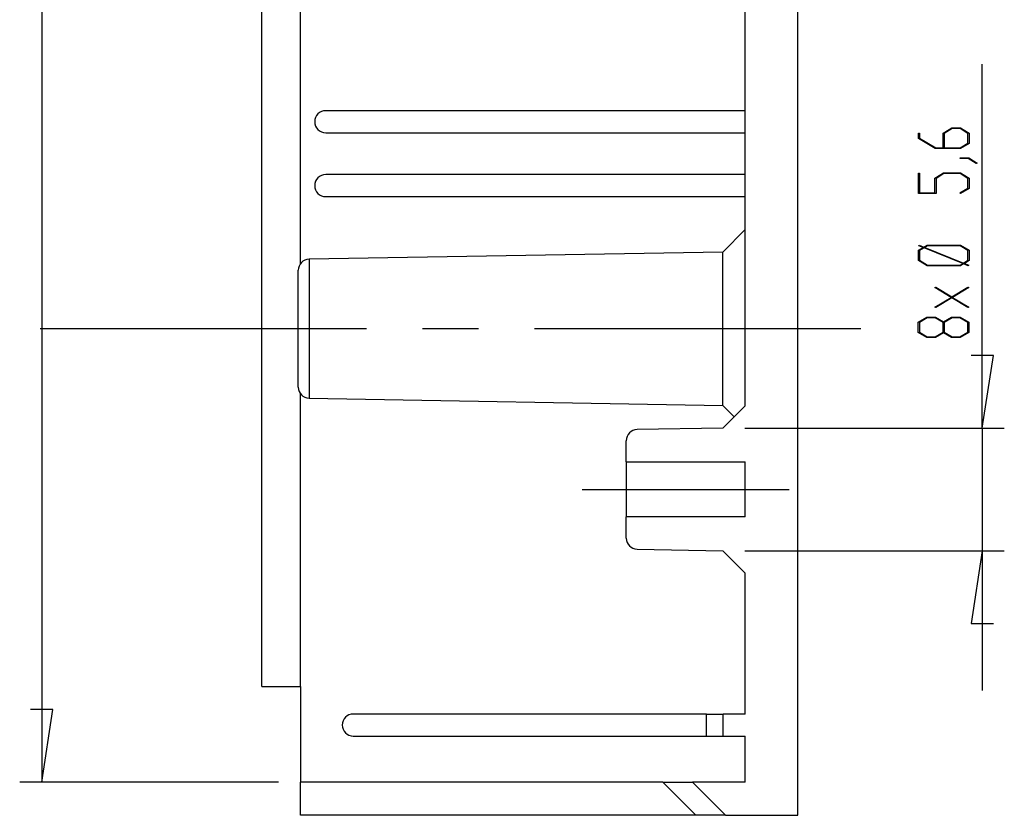
# Model space of a CAD drawing. Units: millimetres. Extents: x 0 to 841, y 0 to 594.
# Drawn here: x 629 to 663, y 247 to 274 of the extents above; entities that cross this region are included whole.
import ezdxf

# ---------------------------------------------------------------- set-up
doc = ezdxf.new("R2010")
doc.units = ezdxf.units.MM
doc.layers.add('LAYER_1', color=179, linetype='Continuous')
doc.layers.add('SLD-0', color=179, linetype='Continuous')

msp = doc.modelspace()

# ---------------------------------------------------------------- linework, layer by layer
at = {"layer": 'LAYER_1'}
for p, q in [((630.019, 335.291), (630.019, 247.841)), ((662.06, 259.903), (662.06, 272.306)), ((660.728, 269.952), (661.021, 270.129)), ((661.035, 270.106), (660.766, 269.943)), ((661.021, 270.129), (661.316, 270.129)), ((661.303, 270.106), (661.035, 270.106)), ((661.571, 269.943), (661.303, 270.106)), ((661.316, 270.129), (661.608, 269.952)), ((659.885, 269.774), (659.885, 269.947)), ((659.885, 269.947), (659.921, 269.947)), ((660.458, 269.426), (659.885, 269.774)), ((659.921, 269.947), (659.921, 269.782)), ((659.921, 269.782), (660.473, 269.449)), ((660.728, 269.449), (660.728, 269.952)), ((660.766, 269.943), (660.766, 269.449)), ((661.571, 269.612), (661.571, 269.943)), ((661.608, 269.952), (661.608, 269.603)), ((661.316, 269.426), (660.458, 269.426)), ((660.473, 269.449), (660.728, 269.449)), ((660.766, 269.449), (661.303, 269.449)), ((661.303, 269.449), (661.571, 269.612)), ((661.608, 269.603), (661.316, 269.426)), ((661.309, 269.086), (661.309, 269.108)), ((661.309, 269.108), (661.596, 269.108)), ((661.582, 269.086), (661.309, 269.086)), ((661.856, 268.919), (661.582, 269.086)), ((661.596, 269.108), (661.884, 268.935)), ((661.884, 268.935), (661.856, 268.919)), ((659.885, 267.895), (659.885, 268.586)), ((659.885, 268.586), (659.921, 268.586)), ((659.921, 268.586), (659.921, 267.918)), ((660.447, 268.421), (660.74, 268.598)), ((660.447, 267.918), (660.447, 268.421)), ((660.753, 268.575), (660.484, 268.412)), ((660.484, 268.412), (660.484, 267.895)), ((660.74, 268.598), (661.316, 268.598)), ((661.302, 268.575), (660.753, 268.575)), ((661.571, 268.412), (661.302, 268.575)), ((661.316, 268.598), (661.608, 268.421)), ((661.571, 268.08), (661.571, 268.412)), ((661.608, 268.421), (661.608, 268.072)), ((661.295, 267.914), (661.571, 268.08)), ((661.608, 268.072), (661.323, 267.898)), ((660.484, 267.895), (659.885, 267.895)), ((659.921, 267.918), (660.447, 267.918)), ((661.323, 267.898), (661.295, 267.914)), ((659.885, 265.961), (660.041, 266.057)), ((659.894, 266.117), (659.912, 266.137)), ((660.041, 266.057), (659.894, 266.117)), ((659.912, 266.137), (660.069, 266.072)), ((660.075, 266.044), (659.922, 265.952)), ((660.069, 266.072), (660.178, 266.138)), ((661.392, 265.512), (660.075, 266.044)), ((660.192, 266.115), (660.103, 266.06)), ((660.103, 266.06), (661.419, 265.528)), ((660.178, 266.138), (661.316, 266.138)), ((661.303, 266.115), (660.192, 266.115)), ((661.571, 265.952), (661.303, 266.115)), ((661.316, 266.138), (661.608, 265.961)), ((659.885, 265.612), (659.885, 265.961)), ((659.922, 265.952), (659.922, 265.62)), ((661.571, 265.62), (661.571, 265.952)), ((661.608, 265.961), (661.608, 265.612)), ((660.178, 265.435), (659.885, 265.612)), ((659.922, 265.62), (660.192, 265.458)), ((661.316, 265.435), (660.178, 265.435)), ((660.192, 265.458), (661.303, 265.458)), ((661.303, 265.458), (661.392, 265.512)), ((661.423, 265.5), (661.316, 265.435)), ((661.419, 265.528), (661.571, 265.62)), ((661.58, 265.436), (661.423, 265.5)), ((661.608, 265.612), (661.452, 265.515)), ((661.452, 265.515), (661.599, 265.456)), ((661.599, 265.456), (661.58, 265.436)), ((660.447, 264.69), (660.476, 264.706)), ((660.998, 264.358), (660.447, 264.69)), ((660.476, 264.706), (661.023, 264.373)), ((661.023, 264.373), (661.571, 264.706)), ((661.598, 264.69), (661.049, 264.358)), ((661.571, 264.706), (661.598, 264.69)), ((660.447, 264.026), (660.998, 264.358)), ((661.023, 264.342), (660.476, 264.009)), ((661.571, 264.009), (661.023, 264.342)), ((661.049, 264.358), (661.598, 264.026)), ((660.476, 264.009), (660.447, 264.026)), ((661.598, 264.026), (661.571, 264.009)), ((659.88, 263.512), (660.173, 263.689)), ((660.187, 263.666), (659.918, 263.503)), ((660.173, 263.689), (660.468, 263.689)), ((660.454, 263.666), (660.187, 263.666)), ((660.724, 263.503), (660.454, 263.666)), ((660.468, 263.689), (660.742, 263.523)), ((660.742, 263.523), (661.016, 263.689)), ((661.03, 263.666), (660.762, 263.503)), ((661.016, 263.689), (661.311, 263.689)), ((661.298, 263.666), (661.03, 263.666)), ((661.567, 263.503), (661.298, 263.666)), ((661.311, 263.689), (661.603, 263.512)), ((659.88, 263.163), (659.88, 263.512)), ((659.918, 263.503), (659.918, 263.171)), ((660.724, 263.171), (660.724, 263.503)), ((660.762, 263.503), (660.762, 263.171)), ((661.567, 263.171), (661.567, 263.503)), ((661.603, 263.512), (661.603, 263.163)), ((660.173, 262.986), (659.88, 263.163)), ((659.918, 263.171), (660.187, 263.009)), ((660.468, 262.986), (660.173, 262.986)), ((660.187, 263.009), (660.454, 263.009)), ((660.454, 263.009), (660.724, 263.171)), ((660.742, 263.151), (660.468, 262.986)), ((661.016, 262.986), (660.742, 263.151)), ((660.762, 263.171), (661.03, 263.009)), ((661.311, 262.986), (661.016, 262.986)), ((661.03, 263.009), (661.298, 263.009)), ((661.298, 263.009), (661.567, 263.171)), ((661.603, 263.163), (661.311, 262.986)), ((662.441, 262.379), (661.679, 262.379)), ((662.06, 259.903), (662.441, 262.379)), ((653.968, 259.903), (662.81, 259.903)), ((662.06, 259.903), (662.06, 255.729)), ((653.968, 255.729), (662.81, 255.729)), ((662.06, 255.729), (661.679, 253.253)), ((662.06, 255.729), (662.06, 250.967)), ((661.679, 253.253), (662.441, 253.253)), ((630.4, 250.317), (629.638, 250.317)), ((630.019, 247.841), (630.4, 250.317)), ((638.082, 247.841), (629.269, 247.841))]:
    msp.add_line(p, q, dxfattribs=at)
at = {"layer": 'SLD-0'}
for p, q in [((655.782, 246.716), (655.782, 336.416)), ((637.519, 251.103), (637.519, 332.028)), ((653.982, 260.666), (653.982, 322.466)), ((638.832, 265.507), (638.832, 317.625)), ((653.982, 270.716), (639.694, 270.716)), ((639.694, 269.966), (653.982, 269.966)), ((653.982, 268.541), (639.694, 268.541)), ((639.694, 267.791), (653.982, 267.791)), ((653.982, 266.666), (653.218, 265.903)), ((653.218, 265.903), (639.125, 265.657)), ((639.125, 265.657), (639.125, 260.925)), ((653.218, 260.679), (653.218, 265.903)), ((638.757, 261.3), (638.757, 265.282)), ((641.088, 263.291), (629.97, 263.291)), ((644.898, 263.291), (642.993, 263.291)), ((657.921, 263.291), (646.803, 263.291)), ((638.832, 251.103), (638.832, 261.075)), ((639.125, 260.925), (653.218, 260.679)), ((653.218, 260.679), (653.607, 260.291)), ((653.982, 260.666), (653.218, 259.903)), ((653.218, 259.903), (650.3, 259.852)), ((649.932, 258.753), (649.932, 259.477)), ((649.932, 258.753), (653.982, 258.753)), ((649.932, 258.753), (649.932, 256.878)), ((653.982, 256.878), (653.982, 258.753)), ((648.432, 257.816), (655.482, 257.816)), ((649.932, 256.155), (649.932, 256.878)), ((653.982, 256.878), (649.932, 256.878)), ((650.3, 255.78), (653.218, 255.729)), ((653.218, 255.729), (653.982, 254.966)), ((653.982, 250.166), (653.982, 254.966)), ((637.519, 251.103), (638.832, 251.103)), ((638.832, 251.103), (638.832, 247.841)), ((652.669, 250.166), (640.632, 250.166)), ((652.669, 249.416), (652.669, 250.166)), ((652.669, 250.166), (653.232, 250.166)), ((653.232, 249.416), (653.232, 250.166)), ((653.982, 250.166), (653.232, 250.166)), ((640.632, 249.416), (652.669, 249.416)), ((652.669, 249.416), (653.232, 249.416)), ((653.232, 249.416), (653.982, 249.416)), ((653.982, 247.841), (653.982, 249.416)), ((638.832, 246.716), (638.832, 247.841)), ((651.179, 247.841), (638.832, 247.841)), ((652.304, 246.716), (651.179, 247.841)), ((651.179, 247.841), (652.184, 247.841)), ((653.309, 246.716), (652.184, 247.841)), ((653.982, 247.841), (652.184, 247.841)), ((652.304, 246.716), (638.832, 246.716)), ((653.309, 246.716), (652.304, 246.716)), ((653.309, 246.716), (655.782, 246.716))]:
    msp.add_line(p, q, dxfattribs=at)
for centre, start, end in [((639.694, 270.341), 90, 180), ((639.694, 270.341), 180, 270), ((639.694, 268.166), 90, 180), ((639.694, 268.166), 180, 270), ((639.132, 265.282), 91, 180), ((639.132, 261.3), 180, 269), ((650.307, 259.477), 91, 180), ((650.307, 256.155), 180, 269), ((640.632, 249.791), 90, 180), ((640.632, 249.791), 180, 270)]:
    msp.add_arc(centre, 0.375, start, end, dxfattribs=at)

doc.saveas('drawing.dxf')
